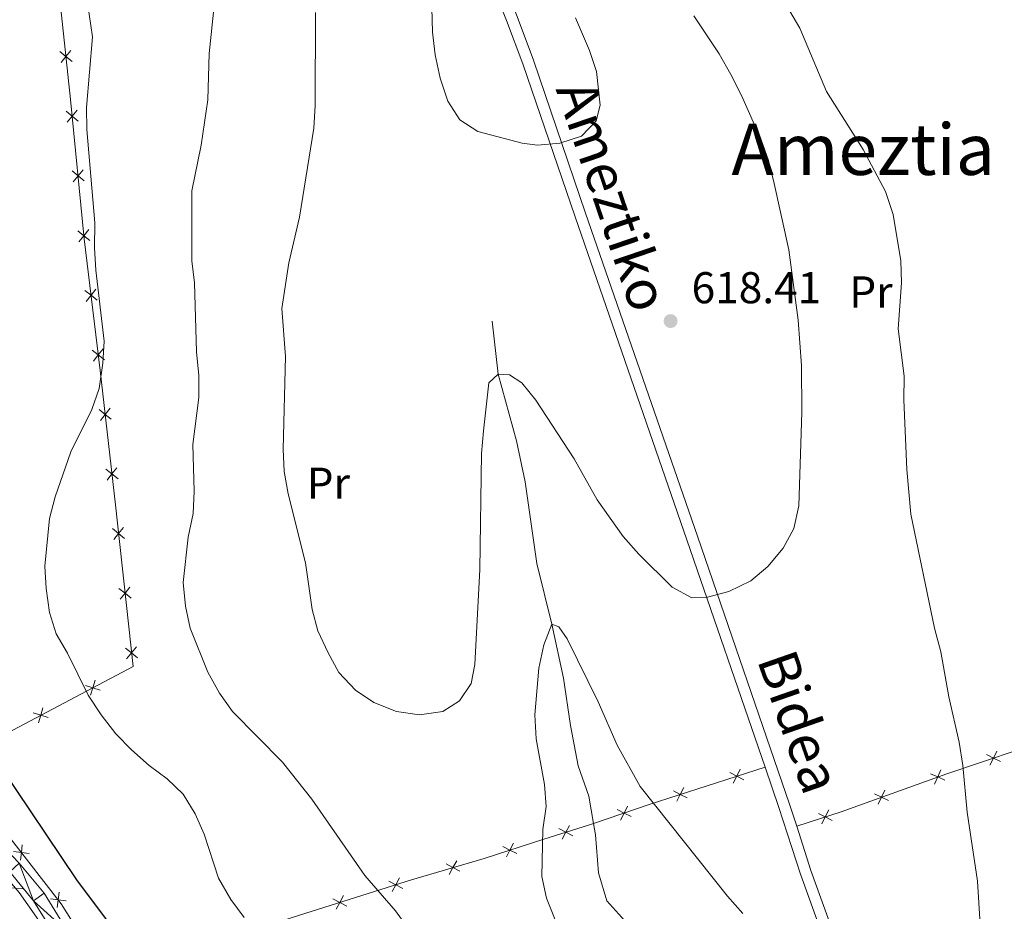
# Model space of a CAD drawing. Units: metres. Extents: x 599262 to 603761, y 4761145 to 4764181.
# Drawn here: x 601566 to 601787, y 4763011 to 4763211 of the extents above; entities that cross this region are included whole.
import ezdxf
from ezdxf.enums import TextEntityAlignment as Align

# ---------------------------------------------------------------- set-up
doc = ezdxf.new("R2010")
doc.units = ezdxf.units.M
doc.header["$MEASUREMENT"] = 0
doc.linetypes.add('DGN Style 3', pattern=[1147.6976, 819.784, -327.9136000000001])
for name, color, linetype, lineweight in [('Nivel 11', 7, 'Continuous', 0), ('Nivel 20', 7, 'Continuous', 0), ('Nivel 21', 7, 'Continuous', 0), ('Nivel 37', 7, 'Continuous', 0), ('Nivel 4', 7, 'Continuous', 0), ('Nivel 41', 7, 'Continuous', 0), ('Nivel 44', 7, 'Continuous', 0), ('Nivel 45', 7, 'Continuous', 0), ('Nivel 5', 7, 'Continuous', 0), ('Nivel 54', 7, 'Continuous', 0), ('Nivel 61', 7, 'Continuous', 0), ('Nivel 63', 7, 'Continuous', 0), ('Nivel 7', 7, 'Continuous', 0)]:
    doc.layers.add(name, color=color, linetype=linetype, lineweight=lineweight)
doc.styles.add('Style-arial', font='arial.shx', dxfattribs={"bigfont": 'arialbig.shx'})
doc.styles.add('Style-Arial Narrow', font='txt')
doc.styles.add('Style-Helvetica-Narrow-Oblique', font='txt')
doc.styles.add('Style-Times New Roman', font='txt')

# ---------------------------------------------------------------- blocks, each defined once
blk = doc.blocks.new('5PATER')
at = {"layer": 'Nivel 7', "linetype": 'Continuous', "lineweight": 0}
h = blk.add_hatch(color=250, dxfattribs=at)
edge = h.paths.add_edge_path()
edge.add_ellipse((0, 0), major_axis=(-10.95731443231308, -11.10710700762828), ratio=0.9994222409660318, start_angle=0, end_angle=360)

msp = doc.modelspace()

# ---------------------------------------------------------------- linework, layer by layer
at = {"layer": 'Nivel 11', "color": 142, "linetype": 'DGN Style 3', "lineweight": 13}
for points in [[(601671.8900000006, 4763143.470000001, 616.24), (601673.2300000004, 4763131.57, 615), (601677.3599999994, 4763116.58, 613.7), (601679.2899999991, 4763107.369999999, 613.51), (601681.9400000013, 4763089.01, 611.84), (601685.3000000007, 4763075.359999999, 610), (601687.9499999993, 4763063.25, 609.45), (601689.5199999996, 4763052.58, 608.89), (601691.2199999988, 4763043.52, 608.14), (601693.6600000001, 4763036.68, 608.14), (601694.6999999993, 4763030.540000001, 607.75)], [(601694.6999999993, 4763030.540000001, 607.75), (601695.129999999, 4763028, 607.58), (601695.8299999982, 4763019.460000001, 606.46), (601697.6600000001, 4763013.140000001, 605.91), (601703.0599999987, 4763007.18, 605.53), (601711.8500000015, 4763000.82, 605), (601715.4400000013, 4762993.23, 604.26), (601717.3500000015, 4762986.23, 603.89), (601718.3200000003, 4762980.970000001, 603.7), (601720.7899999991, 4762964.82, 603.51), (601722.0700000003, 4762959.65, 603.51), (601725.6099999994, 4762949.380000001, 603.33), (601729.5100000016, 4762941.720000001, 602.4), (601734.879999999, 4762932.470000001, 601.84), (601749.6799999997, 4762905.18, 600), (601753.1799999997, 4762892.619999999, 599.26), (601754.9800000004, 4762887.5, 599.02)]]:
    msp.add_polyline3d(points, dxfattribs=at)
at = {"layer": 'Nivel 20', "color": 250, "linetype": 'Continuous', "lineweight": 0, "flags": 128}
for points, elevation in [([(601577.4295557961, 4763201.91116298), (601576.0662642345, 4763203.008545602), (601574.7029726729, 4763204.105928224)], 604.4819185247967), ([(601574.9688816108, 4763201.64525404), (601576.0662642345, 4763203.008545602), (601577.1636468545, 4763204.371837163)], 604.4819185247967), ([(601578.8298534155, 4763188.471684463), (601577.4779198617, 4763189.583029669), (601576.1259863041, 4763190.694374874)], 604.4956893943714), ([(601576.3665746562, 4763188.231096113), (601577.4779198617, 4763189.583029669), (601578.5892650634, 4763190.934963224)], 604.4956893943714), ([(601580.1420579068, 4763175.036597354), (601578.7901243493, 4763176.14794256), (601577.4381907955, 4763177.259287765)], 604.6586428926242), ([(601577.6787791438, 4763174.796009004), (601578.7901243493, 4763176.14794256), (601579.9014695548, 4763177.499876115)], 604.6586428926242), ([(601581.4542623945, 4763161.601510245), (601580.1023288406, 4763162.712855451), (601578.7503952831, 4763163.824200656)], 604.821596390877), ([(601578.9909836352, 4763161.360921895), (601580.1023288406, 4763162.712855451), (601581.2136740461, 4763164.064789006)], 604.821596390877), ([(601583.090866372, 4763148.230459163), (601581.7132307999, 4763149.309779661), (601580.3355952315, 4763150.389100159)], 604.9071615399914), ([(601580.6339103021, 4763147.932144091), (601581.7132307999, 4763149.309779661), (601582.7925512977, 4763150.687415231)], 604.9071615399914), ([(601584.7180099338, 4763134.829123972), (601583.3403743654, 4763135.90844447), (601581.9627387971, 4763136.987764966)], 604.9885187182007), ([(601582.2610538676, 4763134.5308089), (601583.3403743654, 4763135.90844447), (601584.4196948633, 4763137.286080038)], 604.9885187182007), ([(601586.2551643737, 4763121.429802222), (601584.886192523, 4763122.520090519), (601583.5172206722, 4763123.610378813)], 605.6790627713153), ([(601583.7959042303, 4763121.151118668), (601584.886192523, 4763122.520090519), (601585.9764808193, 4763123.889062369)], 605.6790627713153), ([(601587.7718059532, 4763108.046105456), (601586.4028341025, 4763109.136393752), (601585.0338622518, 4763110.226682048)], 606.5881607954398), ([(601585.3125458062, 4763107.767421901), (601586.4028341025, 4763109.136393752), (601587.4931223989, 4763110.505365603)], 606.5881607954398), ([(601589.2551273555, 4763094.638659135), (601587.8912151419, 4763095.735270267), (601586.5273029283, 4763096.831881398)], 607.143435725378), ([(601586.7946040072, 4763094.371358054), (601587.8912151419, 4763095.735270267), (601588.9878262728, 4763097.099182479)], 607.143435725378), ([(601590.7130128667, 4763081.218730746), (601589.3491006531, 4763082.315341879), (601587.9851884395, 4763083.411953012)], 607.3169056468269), ([(601588.2524895221, 4763080.951429665), (601589.3491006531, 4763082.315341879), (601590.4457117878, 4763083.67925409)], 607.3169056468269), ([(601592.1708983816, 4763067.798802357), (601590.806986168, 4763068.89541349), (601589.4430739544, 4763069.992024623)], 607.4903755682757), ([(601589.7103750333, 4763067.531501276), (601590.806986168, 4763068.89541349), (601591.903597299, 4763070.259325702)], 607.4903755682757), ([(601580.4272871129, 4763061.576685086), (601582.0992736183, 4763061.05969996), (601583.7712601237, 4763060.542714834)], 605.5278177301062), ([(601581.5822884925, 4763059.387713455), (601582.0992736183, 4763061.05969996), (601582.6162587442, 4763062.731686465)], 605.5278177301062), ([(601569.8650905602, 4763053.205184815), (601570.3820756823, 4763054.877171321), (601570.8990608081, 4763056.549157826)], 602.9328972602494), ([(601568.7100891769, 4763055.394156447), (601570.3820756823, 4763054.877171321), (601572.0540621914, 4763054.360186195)], 602.9328972602494), ([(601786.1854896173, 4763044.463471537), (601784.6189919859, 4763045.243790492), (601783.0524943583, 4763046.024109449)], 608.2865727200223), ([(601785.3993109427, 4763046.810288124), (601784.6189919859, 4763045.243790492), (601783.8386730328, 4763043.677292863)], 608.2865727200223), ([(601725.3429109603, 4763041.977661686), (601726.9007541724, 4763041.18020509), (601728.4585973844, 4763040.382748494)], 612.8163212103385), ([(601726.1032975763, 4763039.622361878), (601726.9007541724, 4763041.18020509), (601727.6982107684, 4763042.738048304)], 612.8163212103385), ([(601773.6607466526, 4763040.245238313), (601772.0768009126, 4763040.989501975), (601770.4928551763, 4763041.733765636)], 610.865819805908), ([(601772.8210645765, 4763042.573447714), (601772.0768009126, 4763040.989501975), (601771.3325372525, 4763039.405556235)], 610.865819805908), ([(601712.644419305, 4763037.878071867), (601714.2022625171, 4763037.080615271), (601715.7601057328, 4763036.283158675)], 610.7689636310155), ([(601713.404805921, 4763035.522772057), (601714.2022625171, 4763037.080615271), (601714.9997191131, 4763038.638458483)], 610.7689636310155), ([(601761.0545673668, 4763035.698747421), (601759.4706216305, 4763036.443011081), (601757.8866758905, 4763037.187274743)], 612.4978934586858), ([(601760.2148852907, 4763038.026956821), (601759.4706216305, 4763036.443011081), (601758.7263579667, 4763034.859065343)], 612.4978934586858), ([(601700.7864760756, 4763031.31597849), (601701.5563758798, 4763032.887623103), (601702.3262756839, 4763034.459267717)], 608.5970582625777), ([(601699.9847312681, 4763033.657522907), (601701.5563758798, 4763032.887623103), (601703.1280204952, 4763032.117723297)], 608.5970582625777), ([(601748.3567031585, 4763031.212994538), (601746.7999853976, 4763032.01264591), (601745.2432676367, 4763032.812297283)], 613.5129511180301), ([(601747.5996367708, 4763033.56936367), (601746.7999853976, 4763032.01264591), (601746.0003340244, 4763030.455928149)], 613.5129511180301), ([(601687.6435774118, 4763027.019942915), (601688.4566861689, 4763028.569674073), (601689.2697949223, 4763030.119405229)], 608.556488604952), ([(601686.9069550112, 4763029.382782826), (601688.4566861689, 4763028.569674073), (601690.0064173229, 4763027.756565318)], 608.556488604952), ([(601566.2467447855, 4763025.759689074), (601566.03208616, 4763024.022814242), (601565.8174275346, 4763022.285939412)], 599.24), ([(601675.0890997462, 4763023.003158716), (601675.8857702389, 4763024.561404085), (601676.682440728, 4763026.119649453)], 611.3591847242596), ([(601564.29521133, 4763024.237472868), (601566.03208616, 4763024.022814242), (601567.76896099, 4763023.808155619)], 599.24), ([(601674.3275248706, 4763025.358074578), (601675.8857702389, 4763024.561404085), (601677.4440156072, 4763023.764733594)], 611.3591847242596), ([(601661.549312491, 4763021.456435077), (601663.0866204351, 4763020.620075833), (601664.6239283793, 4763019.783716591)], 612.0403451498663), ([(601662.2502611913, 4763019.082767889), (601663.0866204351, 4763020.620075833), (601663.922979679, 4763022.157383779)], 612.0403451498663), ([(601648.6935623661, 4763017.568922637), (601650.2455166206, 4763016.760065122), (601651.7974708788, 4763015.951207606)], 610.7577057268305), ([(601649.4366591088, 4763015.208110863), (601650.2455166206, 4763016.760065122), (601651.054374136, 4763018.31201938)], 610.7577057268305), ([(601562.9504267387, 4763016.113365378), (601564.6955196969, 4763015.981217504), (601566.4406126589, 4763015.849069629)], 598.4827791776853), ([(601574.5497422591, 4763015.114961132), (601574.3350836337, 4763013.378086302), (601574.1204250082, 4763011.641211472)], 599.24), ([(601572.5982088037, 4763013.592744928), (601574.3350836337, 4763013.378086302), (601576.0719584674, 4763013.163427677)], 599.24), ([(601636.0796129927, 4763013.598515175), (601637.6315672509, 4763012.78965766), (601639.1835215092, 4763011.980800144)], 608.0421678793696), ([(601636.8227097355, 4763011.237703402), (601637.6315672509, 4763012.78965766), (601638.4404247664, 4763014.341611916)], 608.0421678793696)]:
    msp.add_lwpolyline(points, dxfattribs=dict(at, elevation=elevation))
at = {"layer": 'Nivel 20', "color": 250, "linetype": 'Continuous', "lineweight": 0, "extrusion": (0.1439748049901962, -0.7615454591015438, 0.6319175335831837), "elevation": -3540251.619727169, "flags": 128}
msp.add_lwpolyline([(1476068.192489021, 2887300.686098574), (1476041.033625025, 2887295.266992889), (1476027.95612254, 2887292.286484762)], dxfattribs=at)
at = {"layer": 'Nivel 20', "color": 250, "linetype": 'Continuous', "lineweight": 0}
for points in [[(601568, 4763276.16, 611.53), (601570.4699999988, 4763256.5, 606.69), (601573.8399999999, 4763223.609999999, 604.5500000000001), (601577.1099999994, 4763193.35, 604.45), (601580.1700000018, 4763162.02, 604.83), (601583.7699999996, 4763132.369999999, 605.01), (601587.1900000013, 4763102.189999999, 607.0600000000001), (601591.1400000006, 4763065.83, 607.53), (601557.5, 4763048.08, 600.08)], [(601740.379999999, 4763029.949999999, 613.21), (601750.3399999999, 4763033.15, 613.6800000000001), (601774.129999999, 4763041.73, 610.6), (601798.1600000001, 4763049.779999999, 605.3000000000001), (601820.4699999988, 4763057.24, 601.85), (601847.7300000004, 4763066.390000001, 599.15), (601873.6900000013, 4763075.790000001, 596.63)], [(601585.1900000013, 4762996.290000001, 599.15), (601575.0199999996, 4763012.5, 599.24), (601559.879999999, 4763031.91, 599.24), (601555.1099999994, 4763035.869999999, 599.24), (601544.9699999988, 4763042.01, 599.15)], [(601694.6999999993, 4763030.540000001, 607.33), (601693.5899999999, 4763030.17, 607.13), (601683.5500000007, 4763027.040000001, 609.92), (601670.129999999, 4763022.699999999, 612.44), (601653.7399999984, 4763017.859999999, 611.51), (601628.6099999994, 4763009.949999999, 606.1), (601603.7399999984, 4763001.9, 601.91), (601585.1900000013, 4762996.290000001, 599.15)], [(601606.9400000013, 4762924.439999999, 597.27), (601600.379999999, 4762944.040000001, 597.73), (601589.870000001, 4762969.880000001, 598.2), (601577.3299999982, 4762996.300000001, 598.29), (601571.9299999997, 4763005.93, 598.29), (601565.5300000012, 4763015.01, 598.47), (601559, 4763022.609999999, 598.57), (601553.5799999982, 4763027.109999999, 598.49)]]:
    msp.add_polyline3d(points, dxfattribs=at)
at = {"layer": 'Nivel 21', "color": 250, "linetype": 'DGN Style 3', "lineweight": 0}
for points in [[(601658.3500000015, 4763259.359999999, 618.6800000000001), (601665.25, 4763241.699999999, 619.48), (601673.8000000007, 4763221.32, 620.63), (601677.5100000016, 4763211.99, 620.91), (601681.1799999997, 4763202.16, 620.74), (601692.9200000018, 4763167.779999999, 619.38), (601718.0399999991, 4763095.109999999, 615.42), (601738.7800000012, 4763034.91, 613.5500000000001), (601740.379999999, 4763029.949999999, 613.21)], [(601740.379999999, 4763029.949999999, 613.21), (601743.5899999999, 4763019.949999999, 612.53), (601754.0399999991, 4762991.08, 610.74), (601759.0399999991, 4762976.67, 610.2), (601761.5799999982, 4762968.310000001, 609.83), (601762.8000000007, 4762961.859999999, 609.36), (601763.629999999, 4762955.390000001, 609.08), (601763.3099999987, 4762949.23, 608.9), (601763.9800000004, 4762943.710000001, 608.24), (601766.0700000003, 4762935.58, 607.78), (601771.5599999987, 4762918.869999999, 606.67), (601772.1799999997, 4762917.33, 606.57), (601773.8399999999, 4762914.76, 606.38)]]:
    msp.add_polyline3d(points, dxfattribs=at)
at = {"layer": 'Nivel 21', "color": 250, "linetype": 'Continuous', "lineweight": 0}
for points in [[(601655.3399999999, 4763257.470000001, 618.6800000000001), (601662.9400000013, 4763240.699999999, 619.48), (601671.4600000009, 4763220.369999999, 620.63), (601675.1499999985, 4763211.08, 620.91), (601678.8099999987, 4763201.32, 620.74), (601690.5399999991, 4763166.970000001, 619.38), (601715.6600000001, 4763094.290000001, 615.42), (601733.25, 4763043.23, 613.84)], [(601733.25, 4763043.23, 613.84), (601736.3900000006, 4763034.119999999, 613.5500000000001), (601741.2100000009, 4763019.140000001, 612.53), (601751.6600000001, 4762990.23, 610.74), (601756.6400000006, 4762975.880000001, 610.2), (601759.129999999, 4762967.710000001, 609.83), (601760.3099999987, 4762961.460000001, 609.36), (601760.4699999988, 4762960.220000001, 609.3000000000001)], [(601565.5700000003, 4763021.58, 598.7), (601571.1400000006, 4763014.84, 598.7), (601576.5899999999, 4763006.07, 598.51)], [(601574.1099999994, 4763004.58, 598.51), (601568.7800000012, 4763013.15, 598.7), (601563.4100000001, 4763019.65, 598.7)]]:
    msp.add_polyline3d(points, dxfattribs=at)
at = {"layer": 'Nivel 4', "color": 36, "linetype": 'Continuous', "lineweight": 30, "elevation": 600, "flags": 128}
msp.add_lwpolyline([(601561.1999999993, 4763043.4), (601578.4299999997, 4763017.84), (601584.8900000006, 4763009.25), (601593.4699999988, 4762995.68), (601603.9200000018, 4762971.84), (601606.6799999997, 4762967.32), (601612.75, 4762953.01), (601615.25, 4762948.68), (601621.4400000013, 4762940.17), (601623.6900000013, 4762935.699999999), (601625.629999999, 4762930.6), (601627.9499999993, 4762926.17), (601630.9800000004, 4762921.960000001), (601643.4299999997, 4762911.85), (601651.1700000018, 4762904.48), (601659.629999999, 4762898.199999999), (601662.629999999, 4762896.82)], dxfattribs=at)
at = {"layer": 'Nivel 5', "color": 36, "linetype": 'Continuous', "lineweight": 0, "flags": 128}
for points, elevation in [([(601763.9400000013, 4763152.08), (601763.7899999991, 4763157.07), (601762.0899999999, 4763167.51), (601760.3500000015, 4763172.68), (601755.3299999982, 4763182.119999999), (601747.0899999999, 4763195.109999999), (601741.0500000007, 4763209.369999999), (601735.629999999, 4763218.74)], 610.0000000000001), ([(601580.5, 4763217.710000001), (601582.0300000012, 4763207.41), (601580.6700000018, 4763191.57), (601580.7600000016, 4763186.57), (601582.5199999996, 4763165.57), (601582.4699999988, 4763159.960000001), (601582.8000000007, 4763154.970000001), (601584.6499999985, 4763139), (601584.3599999994, 4763134.01), (601583.5, 4763128.380000001), (601581.870000001, 4763123.65), (601577.1400000006, 4763114.109999999), (601573.6600000001, 4763103.960000001), (601572.379999999, 4763099.130000001), (601571.3099999987, 4763088.369999999), (601571.6099999994, 4763083.380000001), (601572.379999999, 4763078), (601573.8399999999, 4763073.17), (601576.3900000006, 4763068.869999999), (601581.0899999999, 4763059.4), (601584, 4763054.970000001), (601587.25, 4763050.66), (601590.7699999996, 4763047.1), (601594.7699999996, 4763043.6), (601598.8099999987, 4763040.6), (601602.4400000013, 4763037.119999999), (601605.120000001, 4763032.73), (601607.1099999994, 4763028.140000001), (601610.3900000006, 4763018.26), (601613.1000000015, 4763013.470000001), (601616.1400000006, 4763009.390000001)], 605), ([(601609.4100000001, 4763214.359999999), (601608.3000000007, 4763203.710000001), (601607.9600000009, 4763193.290000001), (601606.4400000013, 4763183.050000001), (601604.370000001, 4763172.800000001), (601604.3900000006, 4763157.08), (601604.9400000013, 4763152.109999999), (601605.4100000001, 4763136.6), (601605.9699999988, 4763131.300000001), (601605.9499999993, 4763126.300000001), (601604.6099999994, 4763115.76), (601604.879999999, 4763105.23), (601604.6700000018, 4763100.23), (601603.5399999991, 4763094.91), (601602.3999999985, 4763084.76), (601602.9699999988, 4763079.439999999), (601604.0199999996, 4763074.439999999), (601607.9600000009, 4763064.550000001), (601610.6099999994, 4763059.810000001), (601613.5199999996, 4763055.74), (601624.7899999991, 4763044.33), (601631.3200000003, 4763036.040000001), (601643.2899999991, 4763018.869999999), (601650.1700000018, 4763010.93), (601653.2699999996, 4763006.609999999)], 610), ([(601658.3200000003, 4763213.970000001), (601658.4699999988, 4763208.470000001), (601659.1000000015, 4763203.359999999), (601660.2399999984, 4763198.15), (601661.8999999985, 4763192.939999999), (601664.629999999, 4763188.77), (601668.6499999985, 4763186.109999999), (601678.6400000006, 4763183.51), (601682.120000001, 4763183.09), (601687.0899999999, 4763183.48), (601692.0100000016, 4763185.07), (601695.3000000007, 4763188.540000001), (601696.1700000018, 4763192.060000001), (601695.370000001, 4763199.609999999), (601693.7699999996, 4763204.34), (601690.6099999994, 4763211.73)], 620), ([(601632.2100000009, 4763212.93), (601632.120000001, 4763191.98), (601631.8299999982, 4763186.9), (601628.6099999994, 4763166.869999999), (601626.1700000018, 4763156.58), (601624.6000000015, 4763146.33), (601625.4200000018, 4763135.560000001), (601624.879999999, 4763114.67), (601625.1499999985, 4763109.68), (601626.0500000007, 4763104.68), (601629.9100000001, 4763089.16), (601631.4200000018, 4763078.689999999), (601632.7199999988, 4763073.859999999), (601635, 4763068.880000001), (601637.4400000013, 4763064.52), (601641.1499999985, 4763060.52), (601645.3099999987, 4763057.73), (601650.3900000006, 4763055.710000001), (601655.5599999987, 4763054.99), (601660.7800000012, 4763055.73), (601664.5300000012, 4763058.140000001), (601667.1600000001, 4763062.02), (601667.9899999984, 4763066.27), (601669.0899999999, 4763087.68), (601669.4800000004, 4763113.710000001), (601669.9299999997, 4763118.84), (601671.1499999985, 4763129.640000001), (601673.2300000004, 4763131.57), (601675.7899999991, 4763131.449999999), (601678.5500000007, 4763129.609999999), (601681.7300000004, 4763125.74), (601690.3399999999, 4763112.529999999), (601695.4800000004, 4763103.310000001), (601701.3200000003, 4763095.040000001), (601704.870000001, 4763091.07), (601712.4100000001, 4763083.66), (601716.8200000003, 4763081.290000001), (601720.2899999991, 4763081.460000001), (601725.1400000006, 4763082.68), (601730.0599999987, 4763085.07), (601733.8500000015, 4763088.33), (601737.3399999999, 4763092.48), (601739.7399999984, 4763096.859999999), (601740.8599999994, 4763101.939999999), (601741.5100000016, 4763123.01), (601741.4299999997, 4763133.540000001), (601740.7300000004, 4763143.74), (601738.629999999, 4763159.5), (601735.3299999982, 4763174.449999999), (601734.0199999996, 4763179.59), (601732.3500000015, 4763184.300000001), (601727.9899999984, 4763194.23), (601725.5700000003, 4763198.92), (601722.9600000009, 4763203.619999999), (601717.2399999984, 4763212.130000001)], 615), ([(601782.0300000012, 4763001.76), (601781.0199999996, 4763017.529999999), (601778.6999999993, 4763033.109999999), (601777.7600000016, 4763043.540000001), (601776.870000001, 4763048.83), (601774.5799999982, 4763059), (601772.7899999991, 4763069.140000001), (601771.3500000015, 4763074.470000001), (601766.0300000012, 4763100.09), (601765.1600000001, 4763110.15), (601764.4899999984, 4763125.83), (601764.5599999987, 4763131.130000001), (601763.1700000018, 4763141.800000001), (601763.9400000013, 4763152.08)], 610), ([(601686.0700000003, 4763008.9), (601684.1400000006, 4763013.76), (601683.0300000012, 4763018.640000001), (601683.3200000003, 4763029.16), (601684.0300000012, 4763034.32), (601683.6400000006, 4763039.310000001), (601681.7699999996, 4763049.560000001), (601681.4800000004, 4763054.939999999), (601682.3900000006, 4763065.439999999), (601683.4800000004, 4763070.68), (601685.3000000007, 4763075.359999999), (601686.870000001, 4763074.76), (601688.7300000004, 4763072.040000001), (601695.7399999984, 4763057.9), (601700.0300000012, 4763048.17), (601705.1600000001, 4763038.869999999), (601724.8500000015, 4763014.17), (601728.2899999991, 4763010.32)], 610)]:
    msp.add_lwpolyline(points, dxfattribs=dict(at, elevation=elevation))
at = {"layer": 'Nivel 61', "color": 250, "linetype": 'Continuous', "lineweight": 0}
msp.add_3dface([(600186.9699999988, 4761552.050000001), (600153.0899999999, 4763865.550000001), (603548.2100000009, 4763916.1), (603583.2600000016, 4761602.58)], dxfattribs=at)
at = {"layer": 'Nivel 63', "color": 7, "linetype": 'Continuous', "lineweight": 0}
msp.add_3dface([(599306.120000001, 4761145.050000001), (599261.9800000004, 4764114.710000001), (603716.5199999996, 4764180.99), (603760.6499999985, 4761211.32)], dxfattribs=at)

# ---------------------------------------------------------------- block references
at = {"layer": 'Nivel 7', "color": 250, "linetype": 'Continuous', "lineweight": 0, "xscale": 0.09999983015004542, "yscale": 0.09999983015004542, "zscale": 0.09999983015004542}
msp.add_blockref('5PATER', (601712.0199999996, 4763143.51, 618.41), dxfattribs=at)

# ---------------------------------------------------------------- texts
at = {"layer": 'Nivel 37', "color": 92, "linetype": 'Continuous', "lineweight": 0, "style": 'Style-Arial Narrow'}
for p in [(601757.070814997, 4763150.059979999, 611.47), (601635.060814999, 4763107.04998, 615.2)]:
    msp.add_text('Pr', height=6.99996, dxfattribs=at).set_placement(p, align=Align.MIDDLE_CENTER)
at = {"layer": 'Nivel 41', "color": 250, "linetype": 'Continuous', "lineweight": 0, "style": 'Style-arial'}
msp.add_text('618.41', height=6.99996, dxfattribs=at).set_placement((601716.7399999984, 4763147.51, 618.41))
at = {"layer": 'Nivel 44', "color": 250, "linetype": 'Continuous', "lineweight": 0, "style": 'Style-Helvetica-Narrow-Oblique'}
for s, rotation, p in [('Ameztiko', 288.7948250094119, (601694.7801286504, 4763170.257132558, 619.25)), ('Bidea', 289.2192861004005, (601736.7692926452, 4763051.921366377, 613.94))]:
    msp.add_text(s, height=8.999880000000001, rotation=rotation, dxfattribs=at).set_placement(p, align=Align.CENTER)
at = {"layer": 'Nivel 45', "color": 250, "linetype": 'Continuous', "lineweight": 0, "style": 'Style-Times New Roman'}
msp.add_text('Ameztia', height=11.49996, dxfattribs=at).set_placement((601755.3307752758, 4763182.11998, 610), align=Align.MIDDLE_CENTER)

# ---------------------------------------------------------------- meshes
at = {"layer": 'Nivel 54', "color": 45, "linetype": 'Continuous', "lineweight": 0}
mesh = msp.add_polyface(dxfattribs=at)
corners = [(601479.1599999964, 4763151.539999997, 596.1799999996745), (601493.1600000001, 4763138.24, 595.1599999999755), (601490.8900000006, 4763136.449999999, 595.1600000000873), (601500.6400000006, 4763124.309999997, 594.8799999996675), (601502.9400000013, 4763126.07, 594.8799999997233), (601507.5700000003, 4763114.77, 594.8799999997597), (601510.0599999987, 4763116.269999998, 594.8799999994637), (601509.2099999972, 4763111.430000002, 594.8799999996453), (601512, 4763112.319999998, 594.8799999994889), (601512.7899999991, 4763107.519999998, 594.8799999995244), (601509.9100000001, 4763107.200000003, 594.8799999997171), (601514.3399999999, 4763080.77, 596.5500000001672), (601511.4599999972, 4763080.43, 596.5499999997011), (601515.6899999976, 4763072.999999998, 597.109999999575), (601512.879999999, 4763072.25, 597.1099999999346), (601514.8099999987, 4763066.959999997, 597.4799999998312), (601517.4599999934, 4763068.15, 597.4799999996345), (601517.9299999997, 4763061.16, 597.6699999999736), (601520.4299999997, 4763062.619999997, 597.6699999998873), (601524.4100000001, 4763056.380000003, 597.9500000000131), (601522.0799999982, 4763054.640000001, 597.9499999997989), (601530.0100000016, 4763049.890000001, 597.8600000000083), (601568.7799999975, 4763013.149999999, 598.699999999585), (601565.5699999966, 4763021.58, 598.6999999996692), (601571.1400000006, 4763014.84, 598.6999999999019), (601563.4100000001, 4763019.650000002, 598.6999999999159), (601576.5899999999, 4763006.069999998, 598.5099999998188), (601574.1099999994, 4763004.58, 598.509999999899), (601558.9699999988, 4763024.220000003, 598.7000000000534), (601560.9699999988, 4763026.319999998, 598.6999999996203), (601553.1900000013, 4763029.27, 598.5100000001295), (601554.9699999988, 4763031.560000001, 598.5099999999712), (601537.3499999978, 4763043.549999995, 598.2299999996445), (601535.5799999982, 4763041.25, 598.2299999996883), (601527.9600000009, 4763047.839999998, 597.8599999996119)]
mesh.append_faces([[corners[k] for k in face] for face in [(0, 1, 2), (2, 1, 3), (3, 4, 5), (5, 6, 7), (7, 9, 10), (10, 11, 12), (12, 13, 14), (14, 13, 15), (15, 16, 17), (17, 19, 20), (22, 26, 27), (28, 29, 25), (31, 30, 32), (32, 33, 21)]], dxfattribs={"vtx0": -1, "vtx1": -1, "color": 45})
mesh.append_faces([[corners[k] for k in face] for face in [(3, 1, 4), (5, 4, 6), (7, 6, 8), (7, 8, 9), (10, 9, 11), (12, 11, 13), (15, 13, 16), (17, 16, 18), (17, 18, 19), (20, 19, 21), (22, 23, 24), (23, 22, 25), (22, 24, 26), (29, 28, 30), (30, 31, 29), (25, 29, 23), (32, 30, 33), (21, 33, 34), (21, 34, 20)]], dxfattribs={"vtx0": -1, "vtx2": -1, "color": 45})

doc.saveas('drawing.dxf')
